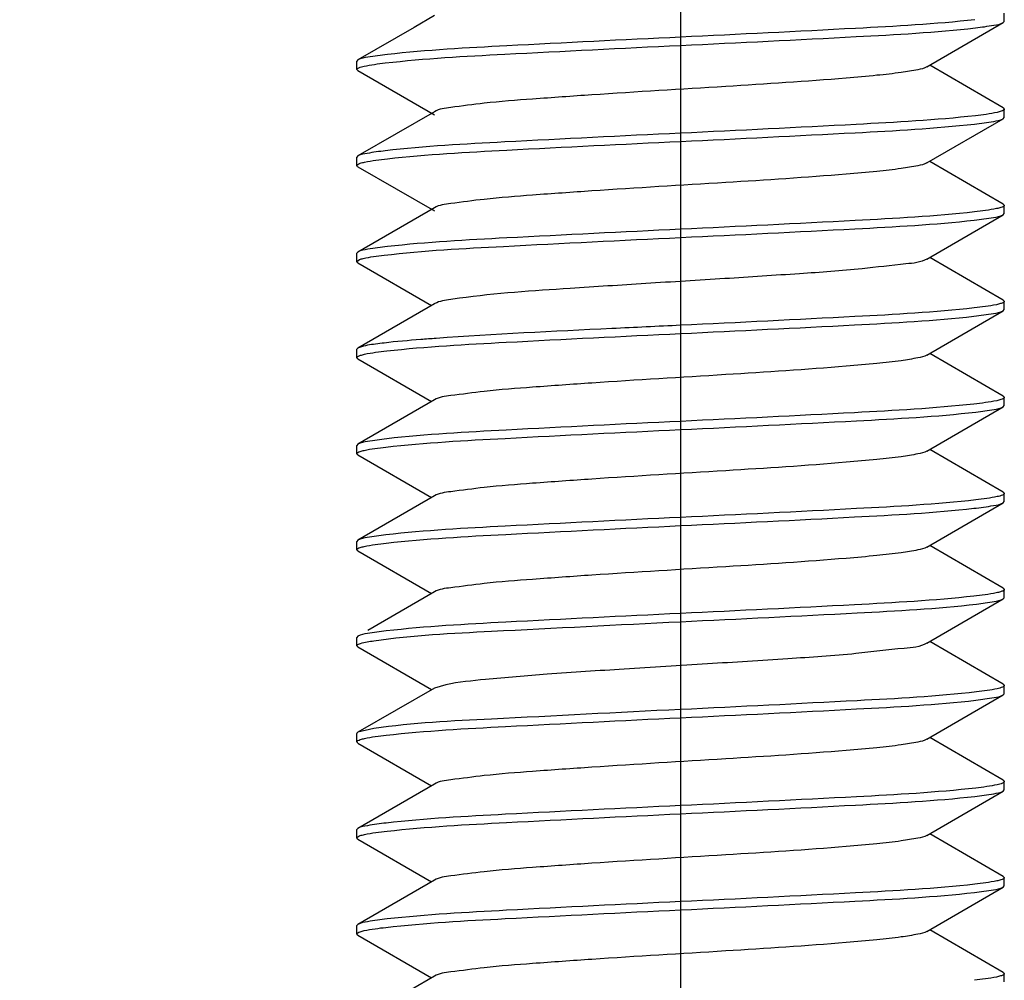
# Model space of a CAD drawing. Units: millimetres. Extents: x 0 to 420, y 0 to 297.
# Drawn here: x 57 to 60, y 123 to 126 of the extents above; entities that cross this region are included whole.
import ezdxf

# ---------------------------------------------------------------- set-up
doc = ezdxf.new("R2010")
doc.units = ezdxf.units.MM
doc.header["$LTSCALE"] = 23.1
doc.header["$PDMODE"] = 3
doc.header["$PDSIZE"] = 1
doc.linetypes.add('CENTER', pattern=[0.6, 0.375, -0.075, 0.075, -0.075])
doc.layers.get('0').update_dxf_attribs({"linetype": 'CONTINUOUS'})
doc.layers.get('Defpoints').update_dxf_attribs({"linetype": 'CONTINUOUS'})
doc.layers.add('02___PRT_ALL_AXES', color=7, linetype='CONTINUOUS')
doc.layers.add('07__ASM_ALL_ANNOTATION', color=7, linetype='CONTINUOUS')
doc.styles.get("Standard").update_dxf_attribs({"font": 'gost.ttf'})
doc.dimstyles.new('DIMSTYLE_2', dxfattribs={"dimtxt": 3.5, "dimasz": 4, "dimexe": 0.5, "dimexo": 0, "dimgap": 0.875, "dimtad": 1, "dimdec": 3, "dimlfac": 5, "dimtxsty": 'STANDARD', "dimblk": '_FILLED', "dimblk1": '_FILLED', "dimblk2": '_FILLED', "dimcen": 0.09, "dimadec": 0, "dimazin": 0, "dimtp": 0.8, "dimtm": 0.8, "dimtfac": 1, "dimtdec": 3, "dimtofl": 0, "dimtmove": 0, "dimatfit": 3, "dimldrblk": '_FILLED', "dimfxl": 1, "dimtolj": 1, "dimarcsym": 0})

# ---------------------------------------------------------------- blocks, each defined once
blk = doc.blocks.new('_FILLED')
at = {"color": 0, "linetype": 'ByBlock'}
blk.add_solid([(0, 0), (-1, 0.125), (-1, -0.125)], dxfattribs=at)
blk = doc.blocks.new('*D11')
at = {"layer": '07__ASM_ALL_ANNOTATION', "color": 0, "linetype": 'Continuous', "lineweight": -2}
for p, q in [((58.2832, 180.658), (19.1559, 180.658)), ((19.6559, 176.658), (19.6559, 84.358)), ((56.8632, 80.358), (19.1559, 80.358))]:
    blk.add_line(p, q, dxfattribs=at)
at = {"layer": 'Defpoints', "color": 0, "linetype": 'Continuous'}
for p in [(58.2832, 180.658), (19.6559, 80.358), (56.8632, 80.358)]:
    blk.add_point(p, dxfattribs=at)
at = {"layer": '07__ASM_ALL_ANNOTATION', "color": 0, "linetype": 'Continuous', "lineweight": -2, "xscale": 4, "yscale": 4, "zscale": 4}
for p, rotation in [((19.6559, 180.658), 90), ((19.6559, 80.358), 270)]:
    blk.add_blockref('_FILLED', p, dxfattribs=dict(at, rotation=rotation))
at = {"layer": '07__ASM_ALL_ANNOTATION', "color": 0, "linetype": 'Continuous', "insert": (14.6143, 130.4983), "char_height": 3.5, "attachment_point": 2, "rotation": 90}
blk.add_mtext('\\A1;501,5', dxfattribs=at)

msp = doc.modelspace()

# ---------------------------------------------------------------- linework, layer by layer
at = {"color": 7, "linetype": 'Continuous'}
for p, q in [((58.16542, 126.15139), (58.09158, 126.10854)), ((60.23925, 126.12592), (60.24317, 126.13046)), ((60.24317, 126.13046), (60.24317, 126.16046)), ((58.09158, 126.10854), (57.8871, 125.99)), ((59.96093, 125.96453), (60.23925, 126.12592)), ((57.8871, 125.99), (57.88317, 125.98546)), ((57.88317, 125.95546), (57.88317, 125.98546)), ((57.8871, 125.95092), (57.88317, 125.95546)), ((57.8871, 125.95092), (58.16541, 125.78953)), ((60.23925, 125.815), (59.97115, 125.97046)), ((60.23925, 125.815), (60.24317, 125.81046)), ((60.24317, 125.78046), (60.24317, 125.81046)), ((58.16542, 125.80139), (57.8871, 125.64)), ((59.96093, 125.61453), (60.23925, 125.77592)), ((60.23925, 125.77592), (60.24317, 125.78046)), ((57.8871, 125.64), (57.88317, 125.63546)), ((57.88317, 125.60546), (57.88317, 125.63546)), ((57.8871, 125.60092), (57.88317, 125.60546)), ((57.8871, 125.60092), (58.16541, 125.43953)), ((60.23925, 125.465), (59.97115, 125.62046)), ((58.16542, 125.45139), (57.8871, 125.29)), ((60.23925, 125.465), (60.24317, 125.46046)), ((60.24317, 125.43046), (60.24317, 125.46046)), ((59.96093, 125.26453), (60.23925, 125.42592)), ((60.23925, 125.42592), (60.24317, 125.43046)), ((57.8871, 125.29), (57.88317, 125.28546)), ((57.88317, 125.25546), (57.88317, 125.28546)), ((60.23925, 125.115), (59.97115, 125.27046)), ((57.88317, 125.25546), (57.89233, 125.2624)), ((57.88709, 125.25092), (57.88317, 125.25546)), ((57.88709, 125.25092), (58.1552, 125.09546)), ((58.16542, 125.10139), (57.8871, 124.94)), ((58.16731, 125.1024), (58.16542, 125.10139)), ((60.23925, 125.115), (60.24317, 125.11046)), ((60.24317, 125.08046), (60.24317, 125.11046)), ((59.96093, 124.91453), (60.23925, 125.07592)), ((60.23925, 125.07592), (60.24317, 125.08046)), ((57.8871, 124.94), (57.88317, 124.93546)), ((57.88317, 124.90546), (57.88317, 124.93546)), ((57.89233, 124.9424), (57.8871, 124.94)), ((60.23925, 124.765), (59.97115, 124.92046)), ((57.88709, 124.90092), (57.88317, 124.90546)), ((57.88709, 124.90092), (58.1552, 124.74546)), ((60.23925, 124.765), (60.24317, 124.76046)), ((58.16542, 124.75139), (57.8871, 124.59)), ((60.23925, 124.72592), (60.24317, 124.73046)), ((60.24317, 124.73046), (60.24317, 124.76046)), ((59.96093, 124.56453), (60.23925, 124.72592)), ((57.8871, 124.59), (57.88317, 124.58546)), ((57.88317, 124.55546), (57.88317, 124.58546)), ((57.88709, 124.55092), (57.88317, 124.55546)), ((57.88709, 124.55092), (58.1552, 124.39546)), ((60.23925, 124.415), (59.97115, 124.57046)), ((60.23925, 124.415), (60.24317, 124.41046)), ((60.24317, 124.38046), (60.24317, 124.41046)), ((58.16542, 124.40139), (57.8871, 124.24)), ((59.96093, 124.21453), (60.23925, 124.37592)), ((60.23925, 124.37592), (60.24317, 124.38046)), ((57.8871, 124.24), (57.88317, 124.23546)), ((57.88317, 124.20546), (57.88317, 124.23546)), ((57.88709, 124.20092), (57.88317, 124.20546)), ((57.88709, 124.20092), (58.1552, 124.04546)), ((60.23925, 124.065), (59.97115, 124.22046)), ((58.16542, 124.05139), (57.92301, 123.91081)), ((60.23925, 124.065), (60.24317, 124.06046)), ((60.24317, 124.03046), (60.24317, 124.06046)), ((59.96093, 123.86453), (60.23925, 124.02592)), ((60.23925, 124.02592), (60.24317, 124.03046)), ((57.8871, 123.89), (57.88317, 123.88546)), ((57.88317, 123.85546), (57.88317, 123.88546)), ((60.23925, 123.715), (59.97115, 123.87046)), ((57.88709, 123.85092), (57.88317, 123.85546)), ((57.88631, 123.85951), (57.88846, 123.86073)), ((57.88709, 123.85092), (58.1552, 123.69546)), ((58.16542, 123.70139), (57.88709, 123.54)), ((58.20732, 123.71352), (58.16542, 123.70139)), ((60.23925, 123.715), (60.24317, 123.71046)), ((60.24317, 123.68046), (60.24317, 123.71046)), ((59.96093, 123.51453), (60.23925, 123.67592)), ((60.23925, 123.67592), (60.24317, 123.68046)), ((57.94462, 123.55352), (57.88709, 123.54)), ((57.88317, 123.50546), (57.88317, 123.53546)), ((60.23925, 123.365), (59.97115, 123.52046)), ((57.8871, 123.50092), (57.88473, 123.50261)), ((57.88709, 123.50092), (58.1552, 123.34546)), ((60.23925, 123.365), (60.24317, 123.36046)), ((58.16542, 123.35139), (57.88709, 123.19)), ((60.23925, 123.32592), (60.24317, 123.33046)), ((60.24317, 123.33046), (60.24317, 123.36046)), ((59.96093, 123.16453), (60.23925, 123.32592)), ((57.88709, 123.19), (57.88317, 123.18546)), ((57.88317, 123.15546), (57.88317, 123.18546)), ((57.88709, 123.15092), (57.88317, 123.15546)), ((57.88709, 123.15092), (58.1552, 122.99546)), ((60.23925, 123.015), (59.97115, 123.17046)), ((60.23925, 123.015), (60.24317, 123.01046)), ((60.24317, 122.98046), (60.24317, 123.01046)), ((58.16542, 123.00139), (57.88709, 122.84)), ((59.96093, 122.81453), (60.23925, 122.97592)), ((60.23925, 122.97592), (60.24317, 122.98046)), ((57.88709, 122.84), (57.88317, 122.83546)), ((57.88317, 122.80546), (57.88317, 122.83546)), ((57.88709, 122.80092), (57.88317, 122.80546)), ((57.88709, 122.80092), (58.1552, 122.64546)), ((60.23925, 122.665), (59.97115, 122.82046)), ((58.16542, 122.65139), (57.88709, 122.49)), ((60.23925, 122.665), (60.24317, 122.66046)), ((60.24317, 122.63046), (60.24317, 122.66046))]:
    msp.add_line(p, q, dxfattribs=at)
for points, knots in [([(60.13623, 126.13656), (59.99163, 126.12015), (59.6335, 126.10095), (59.27574, 126.08299), (59.06317, 126.07296)], [0, 0, 0, 0, 0.4061263, 1, 1, 1, 1]), ([(59.06317, 126.04296), (59.27632, 126.05302), (59.63463, 126.07104), (59.99332, 126.09022), (60.13789, 126.10675)], [0, 0, 0, 0, 0.5945737, 1, 1, 1, 1]), ([(60.13789, 126.10675), (60.16047, 126.10933), (60.19402, 126.11455), (60.22911, 126.12003), (60.23924, 126.12592)], [0, 0, 0, 0, 0.6598123, 1, 1, 1, 1]), ([(59.06317, 126.07296), (58.85202, 126.06299), (58.49566, 126.04519), (58.13898, 126.02595), (57.99436, 126.00983)], [0, 0, 0, 0, 0.5922758, 1, 1, 1, 1]), ([(57.98658, 125.97895), (58.13111, 125.99562), (58.49045, 126.01478), (58.84938, 126.03287), (59.06317, 126.04296)], [0, 0, 0, 0, 0.4046666, 1, 1, 1, 1]), ([(57.99436, 126.00983), (57.9704, 126.00717), (57.93495, 126.00171), (57.89776, 125.99619), (57.88711, 125.99)], [0, 0, 0, 0, 0.6617221, 1, 1, 1, 1]), ([(57.88319, 125.95546), (57.88319, 125.95839), (57.89447, 125.96379), (57.92603, 125.9714), (57.96071, 125.97597), (57.98658, 125.97895)], [0, 0, 0, 0, 0.0818442, 0.2723654, 1, 1, 1, 1]), ([(59.96091, 125.96453), (59.95111, 125.95883), (59.91893, 125.95222), (59.85857, 125.94222), (59.77093, 125.93287), (59.55804, 125.91382), (59.2115, 125.89186), (58.8301, 125.86924), (58.53715, 125.8484), (58.36446, 125.83544), (58.24666, 125.81899), (58.18318, 125.81172), (58.16544, 125.80139)], [0, 0, 0, 0, 0.0188435, 0.0533103, 0.1025141, 0.1648931, 0.4088015, 0.6794242, 0.7996461, 0.8975324, 0.9658806, 1, 1, 1, 1]), ([(60.24316, 125.81046), (60.24316, 125.80886), (60.23896, 125.8051), (60.23472, 125.80371), (60.23176, 125.80271)], [0, 0, 0, 0, 0.3388725, 1, 1, 1, 1]), ([(60.13789, 125.78675), (59.99332, 125.77022), (59.63463, 125.75104), (59.27632, 125.73302), (59.06317, 125.72296)], [0, 0, 0, 0, 0.4054261, 1, 1, 1, 1]), ([(60.13454, 125.75637), (60.15791, 125.759), (60.19253, 125.76435), (60.22881, 125.76986), (60.23924, 125.77592)], [0, 0, 0, 0, 0.6608987, 1, 1, 1, 1]), ([(60.23176, 125.80271), (60.22695, 125.80107), (60.19605, 125.7934), (60.1644, 125.78978), (60.13789, 125.78675)], [0, 0, 0, 0, 0.160051, 1, 1, 1, 1]), ([(59.06317, 125.69296), (59.27518, 125.70297), (59.63238, 125.72086), (59.98993, 125.74008), (60.13454, 125.75637)], [0, 0, 0, 0, 0.5932409, 1, 1, 1, 1]), ([(59.06317, 125.72296), (58.84938, 125.71287), (58.49045, 125.69478), (58.13111, 125.67562), (57.98658, 125.65895)], [0, 0, 0, 0, 0.5953334, 1, 1, 1, 1]), ([(57.99408, 125.6298), (58.1387, 125.64594), (58.49547, 125.66517), (58.85192, 125.68299), (59.06317, 125.69296)], [0, 0, 0, 0, 0.4076091, 1, 1, 1, 1]), ([(57.98658, 125.65895), (57.96443, 125.6564), (57.9315, 125.65125), (57.89707, 125.64579), (57.8871, 125.64)], [0, 0, 0, 0, 0.6591696, 1, 1, 1, 1]), ([(57.89541, 125.61349), (57.9005, 125.61516), (57.933, 125.62299), (57.96624, 125.6267), (57.99408, 125.6298)], [0, 0, 0, 0, 0.1605538, 1, 1, 1, 1]), ([(57.8832, 125.60546), (57.8832, 125.60714), (57.88777, 125.61104), (57.89224, 125.61245), (57.89541, 125.61349)], [0, 0, 0, 0, 0.3352012, 1, 1, 1, 1]), ([(59.96093, 125.61453), (59.95111, 125.60884), (59.91894, 125.60222), (59.85856, 125.59222), (59.77093, 125.58287), (59.55804, 125.56382), (59.21151, 125.54186), (58.83011, 125.51924), (58.53715, 125.4984), (58.36447, 125.48542), (58.24662, 125.46903), (58.1832, 125.46167), (58.16544, 125.45139)], [0, 0, 0, 0, 0.018863, 0.0533158, 0.102528, 0.1649031, 0.4088097, 0.6794229, 0.7996438, 0.8975453, 0.9658965, 1, 1, 1, 1]), ([(60.2306, 125.45232), (60.22559, 125.4507), (60.19395, 125.44309), (60.16159, 125.43942), (60.13454, 125.43637)], [0, 0, 0, 0, 0.1621573, 1, 1, 1, 1]), ([(60.24316, 125.46046), (60.24316, 125.45875), (60.23843, 125.45479), (60.23385, 125.45337), (60.2306, 125.45232)], [0, 0, 0, 0, 0.3338143, 1, 1, 1, 1]), ([(60.13454, 125.43637), (59.98993, 125.42008), (59.63238, 125.40086), (59.27518, 125.38297), (59.06317, 125.37296)], [0, 0, 0, 0, 0.4067591, 1, 1, 1, 1]), ([(60.13384, 125.40629), (60.15736, 125.40893), (60.19222, 125.41431), (60.22875, 125.41982), (60.23924, 125.42592)], [0, 0, 0, 0, 0.6611641, 1, 1, 1, 1]), ([(59.06317, 125.34296), (59.27495, 125.35296), (59.63191, 125.37083), (59.98922, 125.39005), (60.13384, 125.40629)], [0, 0, 0, 0, 0.5929736, 1, 1, 1, 1]), ([(57.98256, 125.27849), (58.12703, 125.29548), (58.48775, 125.31455), (58.84801, 125.3328), (59.06317, 125.34296)], [0, 0, 0, 0, 0.4031118, 1, 1, 1, 1]), ([(59.06317, 125.37296), (58.85192, 125.36299), (58.49547, 125.34517), (58.1387, 125.32594), (57.99408, 125.3098)], [0, 0, 0, 0, 0.5923909, 1, 1, 1, 1]), ([(57.99408, 125.3098), (57.97019, 125.30714), (57.93483, 125.30169), (57.89774, 125.29618), (57.88711, 125.29)], [0, 0, 0, 0, 0.661584, 1, 1, 1, 1]), ([(57.89233, 125.2624), (57.89676, 125.26408), (57.9264, 125.27196), (57.95688, 125.27547), (57.98256, 125.27849)], [0, 0, 0, 0, 0.1547401, 1, 1, 1, 1]), ([(59.9609, 125.26453), (59.93834, 125.25144), (59.85552, 125.2447), (59.70327, 125.22439), (59.48177, 125.20997), (59.21935, 125.19226), (58.94033, 125.17569), (58.61758, 125.15425), (58.39053, 125.13982), (58.25666, 125.12143)], [0, 0, 0, 0, 0.0457182, 0.1398854, 0.2733923, 0.4327391, 0.6017182, 0.7631232, 1, 1, 1, 1]), ([(58.25666, 125.12143), (58.24608, 125.11998), (58.21619, 125.11507), (58.18505, 125.11121), (58.16731, 125.1024)], [0, 0, 0, 0, 0.3502368, 1, 1, 1, 1]), ([(60.22973, 125.10204), (60.22465, 125.10045), (60.19305, 125.093), (60.16076, 125.08931), (60.13384, 125.08629)], [0, 0, 0, 0, 0.1641499, 1, 1, 1, 1]), ([(60.24315, 125.11046), (60.24315, 125.10867), (60.23802, 125.10458), (60.2332, 125.10313), (60.22973, 125.10204)], [0, 0, 0, 0, 0.3304577, 1, 1, 1, 1]), ([(60.13384, 125.08629), (59.98922, 125.07005), (59.63191, 125.05083), (59.27495, 125.03296), (59.06317, 125.02296)], [0, 0, 0, 0, 0.4070264, 1, 1, 1, 1]), ([(59.06317, 124.99296), (59.27446, 125.00293), (59.63094, 125.02075), (59.98774, 125.03999), (60.13237, 125.05613)], [0, 0, 0, 0, 0.5924268, 1, 1, 1, 1]), ([(60.13237, 125.05613), (60.15624, 125.05879), (60.19156, 125.06423), (60.22862, 125.06974), (60.23924, 125.07592)], [0, 0, 0, 0, 0.6615741, 1, 1, 1, 1]), ([(59.06317, 125.02296), (58.97964, 125.01902), (58.6824, 125.00482), (58.3851, 124.99063), (58.17168, 124.97525)], [0, 0, 0, 0, 0.2810087, 1, 1, 1, 1]), ([(57.99181, 124.92955), (58.13642, 124.94584), (58.49397, 124.96506), (58.85117, 124.98295), (59.06317, 124.99296)], [0, 0, 0, 0, 0.4067603, 1, 1, 1, 1]), ([(57.98256, 124.95849), (57.97209, 124.95725), (57.9419, 124.95311), (57.91105, 124.94951), (57.89233, 124.9424)], [0, 0, 0, 0, 0.3448213, 1, 1, 1, 1]), ([(58.17168, 124.97525), (58.15315, 124.97392), (58.09004, 124.96916), (58.02696, 124.96371), (57.98256, 124.95849)], [0, 0, 0, 0, 0.2936287, 1, 1, 1, 1]), ([(57.88319, 124.90546), (57.88319, 124.90717), (57.88792, 124.91112), (57.89249, 124.91254), (57.89574, 124.9136)], [0, 0, 0, 0, 0.3338427, 1, 1, 1, 1]), ([(57.89574, 124.9136), (57.90075, 124.91522), (57.93239, 124.92283), (57.96476, 124.9265), (57.99181, 124.92955)], [0, 0, 0, 0, 0.1621381, 1, 1, 1, 1]), ([(59.96092, 124.91453), (59.95111, 124.90882), (59.91892, 124.90223), (59.85855, 124.89221), (59.77091, 124.88287), (59.55802, 124.86381), (59.21148, 124.84186), (58.83008, 124.81924), (58.53714, 124.7984), (58.36446, 124.78544), (58.24664, 124.76901), (58.1832, 124.7617), (58.16545, 124.75139)], [0, 0, 0, 0, 0.0188651, 0.0533186, 0.1025389, 0.1649089, 0.408824, 0.6794351, 0.799659, 0.8975493, 0.965891, 1, 1, 1, 1]), ([(60.13237, 124.73613), (59.98774, 124.71999), (59.63094, 124.70075), (59.27446, 124.68293), (59.06317, 124.67296)], [0, 0, 0, 0, 0.4075732, 1, 1, 1, 1]), ([(60.23101, 124.75245), (60.22593, 124.75078), (60.19344, 124.74294), (60.1602, 124.73923), (60.13237, 124.73613)], [0, 0, 0, 0, 0.1603866, 1, 1, 1, 1]), ([(60.24315, 124.76046), (60.24315, 124.75879), (60.23861, 124.7549), (60.23416, 124.75349), (60.23101, 124.75245)], [0, 0, 0, 0, 0.3355129, 1, 1, 1, 1]), ([(59.06317, 124.64296), (59.27695, 124.65305), (59.63586, 124.67113), (59.99518, 124.69029), (60.13971, 124.70696)], [0, 0, 0, 0, 0.5953142, 1, 1, 1, 1]), ([(60.13971, 124.70696), (60.16187, 124.70951), (60.19483, 124.71466), (60.22927, 124.72013), (60.23925, 124.72592)], [0, 0, 0, 0, 0.65921, 1, 1, 1, 1]), ([(59.06317, 124.67296), (58.85117, 124.66295), (58.49397, 124.64506), (58.13642, 124.62584), (57.99181, 124.60955)], [0, 0, 0, 0, 0.5932397, 1, 1, 1, 1]), ([(57.98845, 124.57917), (58.13301, 124.5957), (58.49171, 124.61488), (58.85002, 124.6329), (59.06317, 124.64296)], [0, 0, 0, 0, 0.4054205, 1, 1, 1, 1]), ([(57.99181, 124.60955), (57.96844, 124.60692), (57.93381, 124.60156), (57.89754, 124.59606), (57.8871, 124.59)], [0, 0, 0, 0, 0.6608947, 1, 1, 1, 1]), ([(57.88319, 124.55546), (57.88319, 124.55706), (57.88738, 124.56082), (57.89162, 124.5622), (57.89458, 124.56321)], [0, 0, 0, 0, 0.338909, 1, 1, 1, 1]), ([(57.89458, 124.56321), (57.89939, 124.56485), (57.93029, 124.57252), (57.96194, 124.57614), (57.98845, 124.57917)], [0, 0, 0, 0, 0.1600329, 1, 1, 1, 1]), ([(59.96091, 124.56453), (59.95109, 124.55885), (59.91893, 124.5522), (59.85855, 124.54223), (59.7709, 124.53286), (59.55801, 124.51383), (59.21148, 124.49185), (58.83009, 124.46924), (58.53715, 124.4484), (58.36447, 124.43542), (58.24661, 124.41903), (58.18319, 124.41167), (58.16543, 124.40139)], [0, 0, 0, 0, 0.0188499, 0.0533236, 0.1025217, 0.164913, 0.4088109, 0.6794247, 0.7996364, 0.8975308, 0.9658908, 1, 1, 1, 1]), ([(60.24316, 124.41046), (60.24316, 124.40753), (60.23187, 124.40213), (60.20029, 124.39451), (60.1656, 124.38994), (60.13971, 124.38696)], [0, 0, 0, 0, 0.081837, 0.2723575, 1, 1, 1, 1]), ([(60.13971, 124.38696), (59.99518, 124.37029), (59.63586, 124.35113), (59.27695, 124.33305), (59.06317, 124.32296)], [0, 0, 0, 0, 0.4046858, 1, 1, 1, 1]), ([(60.13198, 124.35608), (60.15594, 124.35875), (60.19139, 124.36421), (60.22858, 124.36973), (60.23924, 124.37592)], [0, 0, 0, 0, 0.6617444, 1, 1, 1, 1]), ([(59.06317, 124.29296), (59.27433, 124.30293), (59.63068, 124.32073), (59.98735, 124.33997), (60.13198, 124.35608)], [0, 0, 0, 0, 0.5922723, 1, 1, 1, 1]), ([(59.06317, 124.32296), (58.85002, 124.3129), (58.49171, 124.29488), (58.13301, 124.2757), (57.98845, 124.25917)], [0, 0, 0, 0, 0.5945792, 1, 1, 1, 1]), ([(57.9902, 124.22937), (58.1348, 124.24577), (58.4929, 124.26497), (58.85063, 124.28293), (59.06317, 124.29296)], [0, 0, 0, 0, 0.4061593, 1, 1, 1, 1]), ([(57.98845, 124.25917), (57.96586, 124.25659), (57.93233, 124.25137), (57.89724, 124.24589), (57.8871, 124.24)], [0, 0, 0, 0, 0.6598033, 1, 1, 1, 1]), ([(57.89451, 124.21319), (57.89939, 124.21485), (57.93089, 124.22265), (57.96315, 124.2263), (57.9902, 124.22937)], [0, 0, 0, 0, 0.1592853, 1, 1, 1, 1]), ([(57.8832, 124.20546), (57.88319, 124.20706), (57.88735, 124.2108), (57.89157, 124.21218), (57.89451, 124.21319)], [0, 0, 0, 0, 0.3392034, 1, 1, 1, 1]), ([(59.9609, 124.21453), (59.9511, 124.20882), (59.91892, 124.20222), (59.85855, 124.19222), (59.7709, 124.18287), (59.55802, 124.16382), (59.21148, 124.14185), (58.83008, 124.11924), (58.53714, 124.0984), (58.36446, 124.08544), (58.24665, 124.06898), (58.18318, 124.06172), (58.16543, 124.05139)], [0, 0, 0, 0, 0.0188459, 0.0533181, 0.1025229, 0.1649054, 0.4088134, 0.6794321, 0.79965, 0.8975335, 0.9658806, 1, 1, 1, 1]), ([(60.22954, 124.05199), (60.22438, 124.05038), (60.19222, 124.04285), (60.15938, 124.03913), (60.13198, 124.03608)], [0, 0, 0, 0, 0.1640332, 1, 1, 1, 1]), ([(60.24315, 124.06046), (60.24315, 124.05865), (60.23793, 124.05453), (60.23306, 124.05308), (60.22954, 124.05199)], [0, 0, 0, 0, 0.3297526, 1, 1, 1, 1]), ([(60.13198, 124.03608), (59.98735, 124.01997), (59.63068, 124.00073), (59.27433, 123.98293), (59.06317, 123.97296)], [0, 0, 0, 0, 0.4077277, 1, 1, 1, 1]), ([(60.14158, 124.00717), (60.16331, 124.0097), (60.19565, 124.01478), (60.22944, 124.02022), (60.23925, 124.02592)], [0, 0, 0, 0, 0.6585835, 1, 1, 1, 1]), ([(59.06317, 123.94296), (59.27758, 123.95308), (59.63711, 123.97123), (59.99707, 123.99037), (60.14158, 124.00717)], [0, 0, 0, 0, 0.5960196, 1, 1, 1, 1]), ([(57.94462, 123.87352), (58.08676, 123.89458), (58.46084, 123.91169), (58.83351, 123.93212), (59.06317, 123.94296)], [0, 0, 0, 0, 0.3846094, 1, 1, 1, 1]), ([(59.06317, 123.97296), (58.85063, 123.96293), (58.4929, 123.94497), (58.1348, 123.92577), (57.9902, 123.90937)], [0, 0, 0, 0, 0.5938407, 1, 1, 1, 1]), ([(57.9902, 123.90937), (57.96721, 123.90676), (57.9331, 123.90147), (57.89739, 123.89598), (57.8871, 123.89)], [0, 0, 0, 0, 0.6603604, 1, 1, 1, 1]), ([(57.88846, 123.86073), (57.89113, 123.86206), (57.9094, 123.86836), (57.92854, 123.87113), (57.94462, 123.87352)], [0, 0, 0, 0, 0.1550939, 1, 1, 1, 1]), ([(57.88317, 123.85546), (57.88317, 123.85618), (57.88399, 123.85791), (57.88544, 123.85895), (57.88631, 123.85951)], [0, 0, 0, 0, 0.4115698, 1, 1, 1, 1]), ([(59.96093, 123.86453), (59.93639, 123.85031), (59.84561, 123.84393), (59.67946, 123.82206), (59.43888, 123.80711), (59.15764, 123.7885), (58.86503, 123.77085), (58.59503, 123.75332), (58.37832, 123.73561), (58.25493, 123.72274), (58.20732, 123.71352)], [0, 0, 0, 0, 0.0483063, 0.1485985, 0.2899971, 0.456572, 0.6294659, 0.7890918, 0.9173975, 1, 1, 1, 1]), ([(60.14158, 123.68717), (59.99707, 123.67037), (59.63711, 123.65123), (59.27758, 123.63308), (59.06317, 123.62296)], [0, 0, 0, 0, 0.4039804, 1, 1, 1, 1]), ([(60.24316, 123.71046), (60.24316, 123.70757), (60.2321, 123.7022), (60.20105, 123.69467), (60.167, 123.69013), (60.14158, 123.68717)], [0, 0, 0, 0, 0.082101, 0.2726079, 1, 1, 1, 1]), ([(59.06317, 123.59296), (59.27689, 123.60305), (59.63576, 123.62112), (59.99502, 123.64029), (60.13955, 123.65694)], [0, 0, 0, 0, 0.5952407, 1, 1, 1, 1]), ([(60.13955, 123.65694), (60.16175, 123.6595), (60.19476, 123.66465), (60.22926, 123.67012), (60.23925, 123.67592)], [0, 0, 0, 0, 0.6592622, 1, 1, 1, 1]), ([(59.06317, 123.62296), (58.83351, 123.61212), (58.46084, 123.59169), (58.08676, 123.57458), (57.94462, 123.55352)], [0, 0, 0, 0, 0.6153906, 1, 1, 1, 1]), ([(57.98992, 123.52934), (58.13449, 123.54576), (58.49269, 123.56496), (58.85051, 123.58292), (59.06317, 123.59296)], [0, 0, 0, 0, 0.4059788, 1, 1, 1, 1]), ([(57.8871, 123.54), (57.88603, 123.53938), (57.88427, 123.53827), (57.88317, 123.53628), (57.88317, 123.53546)], [0, 0, 0, 0, 0.6009306, 1, 1, 1, 1]), ([(57.88319, 123.50546), (57.88319, 123.50716), (57.88786, 123.51109), (57.8924, 123.51251), (57.89562, 123.51356)], [0, 0, 0, 0, 0.3343286, 1, 1, 1, 1]), ([(57.89562, 123.51356), (57.90055, 123.51516), (57.9316, 123.52268), (57.96338, 123.52632), (57.98992, 123.52934)], [0, 0, 0, 0, 0.1624383, 1, 1, 1, 1]), ([(59.9609, 123.51453), (59.95109, 123.50884), (59.91892, 123.5022), (59.85855, 123.49224), (59.7709, 123.48286), (59.55801, 123.46383), (59.21148, 123.44185), (58.83008, 123.41924), (58.53715, 123.3984), (58.36446, 123.38544), (58.24664, 123.369), (58.18317, 123.36171), (58.16542, 123.35139)], [0, 0, 0, 0, 0.0188364, 0.0533211, 0.1025125, 0.1649084, 0.4088064, 0.6794255, 0.7996362, 0.8975225, 0.9658791, 1, 1, 1, 1]), ([(57.88473, 123.50261), (57.88428, 123.50302), (57.88353, 123.50386), (57.88319, 123.50497), (57.88319, 123.50546)], [0, 0, 0, 0, 0.5541552, 1, 1, 1, 1]), ([(60.13955, 123.33694), (59.99502, 123.32029), (59.63576, 123.30112), (59.27689, 123.28305), (59.06317, 123.27296)], [0, 0, 0, 0, 0.4047593, 1, 1, 1, 1]), ([(60.24316, 123.36046), (60.24316, 123.35753), (60.23184, 123.35212), (60.20023, 123.3445), (60.16548, 123.33993), (60.13955, 123.33694)], [0, 0, 0, 0, 0.0818069, 0.2723338, 1, 1, 1, 1]), ([(59.06317, 123.24296), (59.27552, 123.25298), (59.63305, 123.27091), (59.99094, 123.29012), (60.13554, 123.30648)], [0, 0, 0, 0, 0.5936251, 1, 1, 1, 1]), ([(60.13554, 123.30648), (60.15868, 123.3091), (60.19298, 123.31441), (60.2289, 123.31991), (60.23925, 123.32592)], [0, 0, 0, 0, 0.6605997, 1, 1, 1, 1]), ([(59.06317, 123.27296), (58.85051, 123.26292), (58.49269, 123.24496), (58.13449, 123.22576), (57.98992, 123.20934)], [0, 0, 0, 0, 0.5940212, 1, 1, 1, 1]), ([(57.99303, 123.17969), (58.13765, 123.19589), (58.49478, 123.21512), (58.85157, 123.23297), (59.06317, 123.24296)], [0, 0, 0, 0, 0.4072261, 1, 1, 1, 1]), ([(57.98992, 123.20934), (57.96699, 123.20673), (57.93298, 123.20145), (57.89736, 123.19596), (57.8871, 123.19)], [0, 0, 0, 0, 0.6603205, 1, 1, 1, 1]), ([(57.8832, 123.15546), (57.8832, 123.15712), (57.88765, 123.16097), (57.89205, 123.16237), (57.89515, 123.1634)], [0, 0, 0, 0, 0.3363341, 1, 1, 1, 1]), ([(57.89515, 123.1634), (57.90018, 123.16507), (57.93241, 123.1729), (57.9654, 123.17659), (57.99303, 123.17969)], [0, 0, 0, 0, 0.1601666, 1, 1, 1, 1]), ([(59.96092, 123.16453), (59.95111, 123.15882), (59.91892, 123.15223), (59.85855, 123.14221), (59.77091, 123.13287), (59.55802, 123.11381), (59.21148, 123.09186), (58.83008, 123.06924), (58.53714, 123.0484), (58.36445, 123.03544), (58.24664, 123.019), (58.18319, 123.0117), (58.16545, 123.00139)], [0, 0, 0, 0, 0.0188636, 0.0533184, 0.102538, 0.1649085, 0.4088241, 0.6794362, 0.7996601, 0.8975491, 0.9658905, 1, 1, 1, 1]), ([(60.24316, 123.01046), (60.24315, 123.00878), (60.23857, 123.00488), (60.23409, 123.00346), (60.23091, 123.00242)], [0, 0, 0, 0, 0.3351248, 1, 1, 1, 1]), ([(60.13554, 122.98648), (59.99094, 122.97012), (59.63305, 122.95091), (59.27552, 122.93298), (59.06317, 122.92296)], [0, 0, 0, 0, 0.4063749, 1, 1, 1, 1]), ([(60.13396, 122.9563), (60.15746, 122.95894), (60.19227, 122.96432), (60.22876, 122.96983), (60.23924, 122.97592)], [0, 0, 0, 0, 0.661138, 1, 1, 1, 1]), ([(60.23091, 123.00242), (60.22596, 123.0008), (60.19455, 122.99318), (60.16241, 122.98952), (60.13554, 122.98648)], [0, 0, 0, 0, 0.1616373, 1, 1, 1, 1]), ([(59.06317, 122.89296), (59.27499, 122.90296), (59.63199, 122.92083), (59.98934, 122.94006), (60.13396, 122.9563)], [0, 0, 0, 0, 0.5930189, 1, 1, 1, 1]), ([(59.06317, 122.92296), (58.85157, 122.91297), (58.49478, 122.89512), (58.13765, 122.87589), (57.99303, 122.85969)], [0, 0, 0, 0, 0.5927739, 1, 1, 1, 1]), ([(57.98869, 122.8292), (58.13327, 122.84571), (58.49188, 122.8649), (58.85011, 122.8829), (59.06317, 122.89296)], [0, 0, 0, 0, 0.4055552, 1, 1, 1, 1]), ([(57.99303, 122.85969), (57.96938, 122.85704), (57.93436, 122.85163), (57.89764, 122.84613), (57.8871, 122.84)], [0, 0, 0, 0, 0.6612881, 1, 1, 1, 1]), ([(57.89512, 122.81339), (57.89997, 122.81501), (57.93077, 122.82256), (57.96231, 122.82618), (57.98869, 122.8292)], [0, 0, 0, 0, 0.1614702, 1, 1, 1, 1]), ([(57.88319, 122.80546), (57.88319, 122.80711), (57.88763, 122.81096), (57.89202, 122.81236), (57.89512, 122.81339)], [0, 0, 0, 0, 0.3364771, 1, 1, 1, 1]), ([(59.96091, 122.81453), (59.95109, 122.80885), (59.91893, 122.8022), (59.85855, 122.79223), (59.7709, 122.78286), (59.55801, 122.76383), (59.21148, 122.74185), (58.83009, 122.71924), (58.53715, 122.6984), (58.36447, 122.68542), (58.24661, 122.66904), (58.18319, 122.66167), (58.16543, 122.65139)], [0, 0, 0, 0, 0.018852, 0.0533239, 0.1025238, 0.1649139, 0.408813, 0.6794264, 0.7996385, 0.8975336, 0.9658927, 1, 1, 1, 1]), ([(60.22979, 122.65206), (60.22472, 122.65047), (60.19314, 122.64301), (60.16087, 122.63933), (60.13396, 122.6363)], [0, 0, 0, 0, 0.1640363, 1, 1, 1, 1]), ([(60.24315, 122.66046), (60.24315, 122.65867), (60.23805, 122.65459), (60.23325, 122.65315), (60.22979, 122.65206)], [0, 0, 0, 0, 0.3306814, 1, 1, 1, 1])]:
    msp.add_open_spline(points, degree=3, knots=knots, dxfattribs=at)
at = {"layer": '02___PRT_ALL_AXES', "color": 7, "linetype": 'CENTER'}
msp.add_line((59.06317, 129.15794), (59.06317, 87.64968), dxfattribs=at)

# ---------------------------------------------------------------- dimensions: what is measured, and where the dimension line sits
at = {"layer": '07__ASM_ALL_ANNOTATION', "color": 7, "linetype": 'Continuous'}
dim = msp.add_linear_dim(base=(19.65593, 80.35796), p1=(58.28317, 180.65796), p2=(56.86317, 80.35796), angle=270, dimstyle='DIMSTYLE_2', dxfattribs=at)
dim.commit()
dim.dimension.update_dxf_attribs({"geometry": '*D11', "text_midpoint": (19.65593, 130.49831), "dimtype": 160})

doc.saveas('drawing.dxf')
